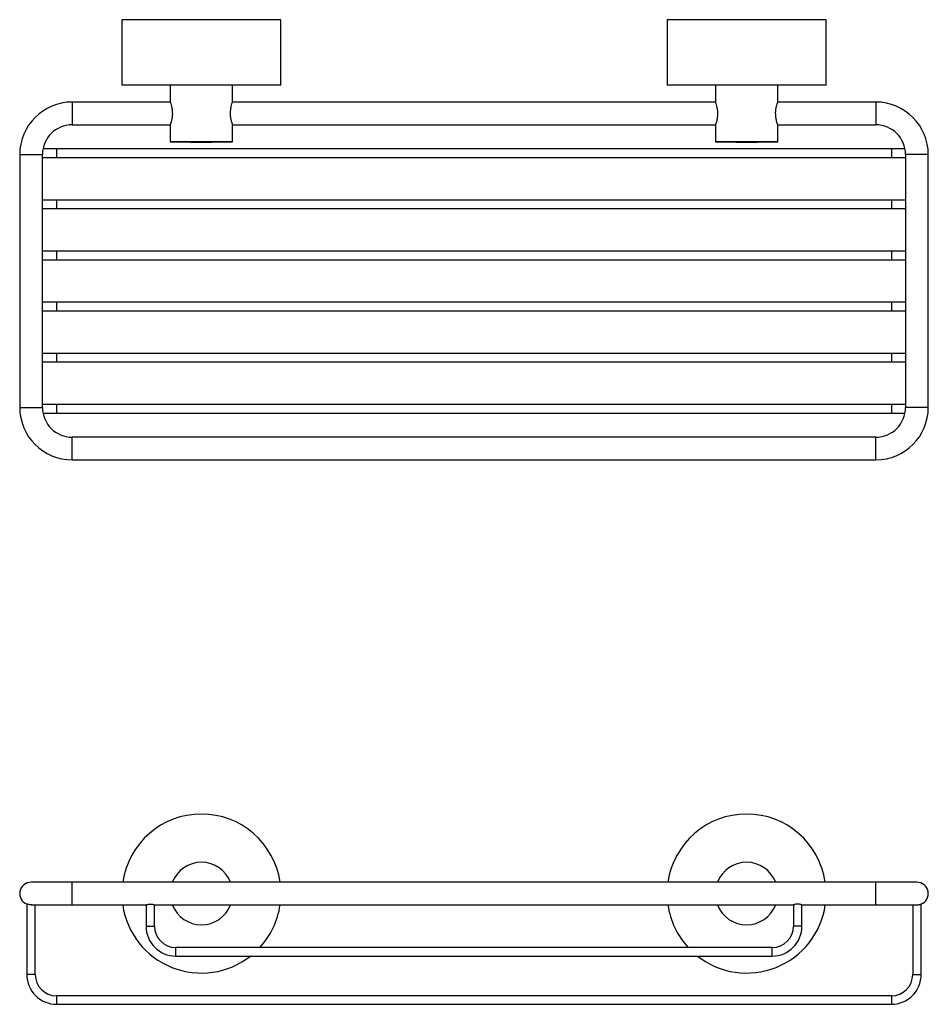
# Model space of a CAD drawing. Units: millimetres. Extents: x -588 to 210, y 0 to 682.
# Drawn here: x -588 to -268, y 0 to 347 of the extents above; entities that cross this region are included whole.
import ezdxf

# ---------------------------------------------------------------- set-up
doc = ezdxf.new("R2010")
doc.units = ezdxf.units.MM

msp = doc.modelspace()

# ---------------------------------------------------------------- linework, layer by layer
for p, q in [((-551.77, 346.683), (-551.77, 323.683)), ((-495.77, 346.683), (-551.77, 346.683)), ((-495.77, 323.683), (-495.77, 346.683)), ((-359.77, 346.683), (-359.77, 323.683)), ((-303.77, 346.683), (-359.77, 346.683)), ((-303.77, 323.683), (-303.77, 346.683)), ((-495.77, 323.683), (-551.77, 323.683)), ((-534.77, 323.683), (-534.77, 317.689)), ((-512.77, 317.69), (-512.77, 323.683)), ((-303.77, 323.683), (-359.77, 323.683)), ((-342.77, 323.683), (-342.77, 317.689)), ((-320.77, 317.69), (-320.77, 323.683)), ((-534.77, 317.683), (-569.27, 317.683)), ((-569.27, 317.683), (-569.27, 309.683)), ((-342.77, 317.683), (-512.77, 317.683)), ((-286.27, 317.683), (-320.77, 317.683)), ((-286.27, 317.683), (-286.27, 309.683)), ((-569.27, 309.683), (-534.77, 309.683)), ((-534.77, 309.675), (-534.77, 303.683)), ((-512.77, 309.683), (-342.77, 309.683)), ((-512.77, 303.683), (-512.77, 309.677)), ((-342.77, 309.675), (-342.77, 303.683)), ((-320.77, 309.683), (-286.27, 309.683)), ((-320.77, 303.683), (-320.77, 309.677)), ((-512.77, 303.683), (-534.77, 303.683)), ((-526.543, 303.615), (-520.997, 303.615)), ((-320.77, 303.683), (-342.77, 303.683)), ((-334.543, 303.615), (-328.997, 303.615)), ((-587.77, 299.183), (-587.77, 210.183)), ((-587.77, 299.183), (-579.77, 299.183)), ((-579.77, 210.183), (-579.77, 299.183)), ((-579.77, 298.183), (-574.77, 298.183)), ((-574.77, 301.183), (-579.578, 301.183)), ((-280.77, 301.183), (-574.77, 301.183)), ((-574.77, 301.183), (-574.77, 298.183)), ((-574.77, 298.183), (-280.77, 298.183)), ((-275.962, 301.183), (-280.77, 301.183)), ((-280.77, 301.183), (-280.77, 298.183)), ((-280.77, 298.183), (-275.77, 298.183)), ((-275.77, 299.183), (-275.77, 210.183)), ((-267.77, 299.183), (-275.77, 299.183)), ((-267.77, 210.183), (-267.77, 299.183)), ((-574.77, 283.183), (-579.77, 283.183)), ((-280.77, 283.183), (-574.77, 283.183)), ((-574.77, 283.183), (-574.77, 280.183)), ((-275.77, 283.183), (-280.77, 283.183)), ((-280.77, 283.183), (-280.77, 280.183)), ((-579.77, 280.183), (-574.77, 280.183)), ((-574.77, 280.183), (-280.77, 280.183)), ((-280.77, 280.183), (-275.77, 280.183)), ((-574.77, 265.183), (-579.77, 265.183)), ((-280.77, 265.183), (-574.77, 265.183)), ((-574.77, 265.183), (-574.77, 262.183)), ((-275.77, 265.183), (-280.77, 265.183)), ((-280.77, 265.183), (-280.77, 262.183)), ((-579.77, 262.183), (-574.77, 262.183)), ((-574.77, 262.183), (-280.77, 262.183)), ((-280.77, 262.183), (-275.77, 262.183)), ((-574.77, 247.183), (-579.77, 247.183)), ((-280.77, 247.183), (-574.77, 247.183)), ((-574.77, 247.183), (-574.77, 244.183)), ((-275.77, 247.183), (-280.77, 247.183)), ((-280.77, 247.183), (-280.77, 244.183)), ((-579.77, 244.183), (-574.77, 244.183)), ((-574.77, 244.183), (-280.77, 244.183)), ((-280.77, 244.183), (-275.77, 244.183)), ((-574.77, 229.183), (-579.77, 229.183)), ((-280.77, 229.183), (-574.77, 229.183)), ((-574.77, 229.183), (-574.77, 226.183)), ((-275.77, 229.183), (-280.77, 229.183)), ((-280.77, 229.183), (-280.77, 226.183)), ((-579.77, 226.183), (-574.77, 226.183)), ((-574.77, 226.183), (-280.77, 226.183)), ((-280.77, 226.183), (-275.77, 226.183)), ((-587.77, 210.183), (-579.77, 210.183)), ((-574.77, 211.183), (-579.77, 211.183)), ((-579.578, 208.183), (-574.77, 208.183)), ((-280.77, 211.183), (-574.77, 211.183)), ((-574.77, 211.183), (-574.77, 208.183)), ((-574.77, 208.183), (-280.77, 208.183)), ((-275.77, 211.183), (-280.77, 211.183)), ((-280.77, 211.183), (-280.77, 208.183)), ((-280.77, 208.183), (-275.962, 208.183)), ((-267.77, 210.183), (-275.77, 210.183)), ((-286.27, 199.683), (-569.27, 199.683)), ((-569.27, 191.683), (-569.27, 199.683)), ((-286.27, 191.683), (-286.27, 199.683)), ((-569.27, 191.683), (-286.27, 191.683)), ((-569.27, 43), (-583.77, 43)), ((-286.27, 43), (-569.27, 43)), ((-569.27, 39), (-569.27, 43)), ((-271.77, 43), (-286.27, 43)), ((-286.27, 39), (-286.27, 43)), ((-569.27, 35), (-569.27, 39)), ((-286.27, 35), (-286.27, 39)), ((-585.27, 35.292), (-585.27, 35.288)), ((-585.27, 35.288), (-585.27, 10.5)), ((-583.635, 35), (-569.27, 35)), ((-582.27, 10.5), (-582.27, 35)), ((-569.27, 35), (-543.27, 35)), ((-543.27, 35), (-543.27, 27.5)), ((-540.29, 35), (-315.27, 35)), ((-540.27, 27.5), (-540.27, 35.008)), ((-315.27, 35), (-315.27, 27.5)), ((-312.29, 35), (-286.27, 35)), ((-312.27, 27.5), (-312.27, 35.008)), ((-286.27, 35), (-271.905, 35)), ((-273.27, 35), (-273.27, 10.5)), ((-270.27, 35.288), (-270.27, 35.292)), ((-270.27, 10.5), (-270.27, 35.288)), ((-543.27, 27.5), (-540.27, 27.5)), ((-312.27, 27.5), (-315.27, 27.5)), ((-322.77, 20), (-532.77, 20)), ((-532.77, 17), (-532.77, 20)), ((-322.77, 17), (-322.77, 20)), ((-532.77, 17), (-322.77, 17)), ((-583.77, 10.5), (-585.27, 10.5)), ((-582.27, 10.5), (-583.77, 10.5)), ((-273.27, 10.5), (-271.77, 10.5)), ((-271.77, 10.5), (-270.27, 10.5)), ((-280.77, 3), (-574.77, 3)), ((-574.77, 3), (-574.77, 1.5)), ((-574.77, 1.5), (-574.77, 0)), ((-574.77, 0), (-280.77, 0)), ((-280.77, 3), (-280.77, 1.5)), ((-280.77, 1.5), (-280.77, 0))]:
    msp.add_line(p, q)
for centre, radius, start, end in [((-569.27, 299.183), 18.5, 90, 180), ((-286.27, 299.183), 18.5, 0, 90), ((-569.27, 299.183), 10.5, 90, 180), ((-286.27, 299.183), 10.5, 0, 90), ((-526.543, 803.615), 500, 269.05721, 270), ((-520.997, 803.615), 500, 270, 270.94279), ((-334.543, 803.615), 500, 269.05721, 270), ((-328.997, 803.615), 500, 270, 270.94279), ((-569.27, 210.183), 18.5, 180, 270), ((-569.27, 210.183), 10.5, 180, 270), ((-286.27, 210.183), 10.5, 270, 0), ((-286.27, 210.183), 18.5, 270, 0), ((-523.77, 39), 28, 8.21321, 171.78679), ((-331.77, 39), 28, 8.21321, 171.78679), ((-523.77, 39), 11, 21.32369, 158.67631), ((-331.77, 39), 11, 21.32369, 158.67631), ((-583.77, 39), 4, 90, 249.29519), ((-271.77, 39), 4, 290.70481, 90), ((-523.77, 39), 28, 188.21321, 308.21321), ((-523.77, 39), 11, 201.32369, 338.67631), ((-523.77, 39), 28, 317.26789, 351.78679), ((-331.77, 39), 28, 188.21321, 222.73211), ((-331.77, 39), 28, 231.78679, 351.78679), ((-331.77, 39), 11, 201.32369, 338.67631), ((-532.77, 27.5), 10.5, 180, 270), ((-532.77, 27.5), 7.5, 180, 270), ((-322.77, 27.5), 7.5, 270, 0), ((-322.77, 27.5), 10.5, 270, 0), ((-574.77, 10.5), 10.5, 180, 270), ((-574.77, 10.5), 7.5, 180, 270), ((-280.77, 10.5), 7.5, 270, 0), ((-280.77, 10.5), 10.5, 270, 0)]:
    msp.add_arc(centre, radius, start, end)
for points, knots in [([(-534.754, 317.689), (-534.753, 317.685), (-534.749, 317.677), (-534.573, 317.183), (-534.32, 316.325), (-534.059, 315.116), (-534.018, 314.165), (-533.997, 313.683)], [0, 0, 0, 0, 0.1457103, 0.3462836, 0.5552113, 0.774611, 1, 1, 1, 1]), ([(-513.543, 313.683), (-513.526, 314.121), (-513.492, 314.995), (-513.258, 316.174), (-512.997, 317.097), (-512.796, 317.664), (-512.789, 317.682), (-512.786, 317.69)], [0, 0, 0, 0, 0.2047558, 0.409161, 0.6224974, 0.8426582, 1, 1, 1, 1]), ([(-342.754, 317.689), (-342.753, 317.685), (-342.749, 317.677), (-342.573, 317.183), (-342.32, 316.325), (-342.059, 315.116), (-342.018, 314.165), (-341.997, 313.683)], [0, 0, 0, 0, 0.1457103, 0.3462836, 0.5552113, 0.774611, 1, 1, 1, 1]), ([(-321.543, 313.683), (-321.526, 314.121), (-321.492, 314.995), (-321.258, 316.174), (-320.997, 317.097), (-320.796, 317.664), (-320.789, 317.682), (-320.786, 317.69)], [0, 0, 0, 0, 0.2047558, 0.409161, 0.6224974, 0.8426582, 1, 1, 1, 1]), ([(-533.997, 313.683), (-534.014, 313.245), (-534.048, 312.371), (-534.282, 311.192), (-534.543, 310.268), (-534.744, 309.702), (-534.752, 309.683), (-534.755, 309.675)], [0, 0, 0, 0, 0.2047558, 0.409161, 0.6224974, 0.8426582, 1, 1, 1, 1]), ([(-512.786, 309.677), (-512.788, 309.68), (-512.791, 309.689), (-512.968, 310.183), (-513.22, 311.041), (-513.481, 312.249), (-513.522, 313.201), (-513.543, 313.683)], [0, 0, 0, 0, 0.1457103, 0.3462836, 0.5552113, 0.774611, 1, 1, 1, 1]), ([(-341.997, 313.683), (-342.014, 313.245), (-342.048, 312.371), (-342.282, 311.192), (-342.543, 310.268), (-342.744, 309.702), (-342.752, 309.683), (-342.755, 309.675)], [0, 0, 0, 0, 0.2047558, 0.409161, 0.6224974, 0.8426582, 1, 1, 1, 1]), ([(-320.786, 309.677), (-320.788, 309.68), (-320.791, 309.689), (-320.968, 310.183), (-321.22, 311.041), (-321.481, 312.249), (-321.522, 313.201), (-321.543, 313.683)], [0, 0, 0, 0, 0.1457103, 0.3462836, 0.5552113, 0.774611, 1, 1, 1, 1]), ([(-583.513, 35.009), (-583.614, 35.005), (-583.871, 34.996), (-584.293, 35.046), (-584.722, 35.132), (-585.057, 35.228), (-585.252, 35.293), (-585.252, 35.29), (-585.252, 35.288)], [0, 0, 0, 0, 0.1165255, 0.2965694, 0.4814088, 0.6764369, 0.8739578, 1, 1, 1, 1]), ([(-543.27, 35), (-543.255, 35.006), (-543.224, 35.018), (-542.984, 35.102), (-542.624, 35.202), (-542.156, 35.283), (-541.65, 35.301), (-541.175, 35.253), (-540.76, 35.162), (-540.447, 35.065), (-540.277, 35.003), (-540.287, 35.006), (-540.29, 35.008)], [0, 0, 0, 0, 0.1024364, 0.2047228, 0.3109545, 0.421162, 0.5267898, 0.6261453, 0.7274368, 0.8355255, 0.9452106, 1, 1, 1, 1]), ([(-312.29, 35.008), (-312.286, 35.006), (-312.273, 35.001), (-312.418, 35.055), (-312.701, 35.146), (-313.118, 35.245), (-313.612, 35.3), (-314.111, 35.286), (-314.561, 35.216), (-314.935, 35.118), (-315.213, 35.022), (-315.251, 35.007), (-315.27, 35)], [0, 0, 0, 0, 0.0490455, 0.1489385, 0.2518109, 0.3606363, 0.4698239, 0.5719936, 0.6711118, 0.7754558, 0.8854087, 1, 1, 1, 1]), ([(-272.027, 35.009), (-271.926, 35.005), (-271.669, 34.996), (-271.248, 35.046), (-270.818, 35.132), (-270.483, 35.228), (-270.288, 35.293), (-270.288, 35.29), (-270.288, 35.288)], [0, 0, 0, 0, 0.1166095, 0.2966363, 0.4814582, 0.6764677, 0.8739698, 1, 1, 1, 1])]:
    msp.add_open_spline(points, degree=3, knots=knots)

doc.saveas('drawing.dxf')
